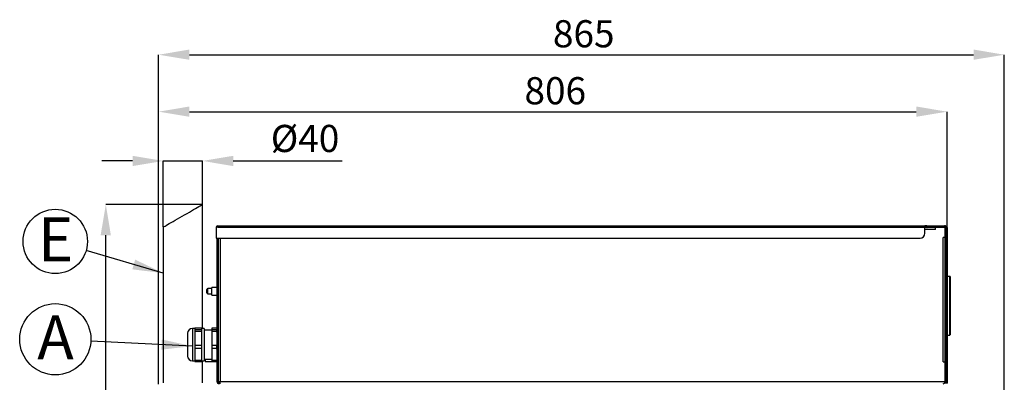
# Model space of a CAD drawing. Units: millimetres. Extents: x 103 to 1882, y 192 to 2484.
# Drawn here: x 875 to 1882, y 2114 to 2484 of the extents above; entities that cross this region are included whole.
import ezdxf

# ---------------------------------------------------------------- set-up
doc = ezdxf.new("R2010")
doc.units = ezdxf.units.MM
doc.header["$LTSCALE"] = 1.5
doc.header["$PDSIZE"] = -1
doc.linetypes.add('SLD-Solido', pattern=[0])
doc.styles.add('SLDTEXTSTYLE0', font='arial.ttf', dxfattribs={"width": 0.948})
doc.styles.add('SLDTEXTSTYLE1', font='GOTHICB.TTF', dxfattribs={"width": 0.913})
doc.styles.get("Standard").update_dxf_attribs({"font": 'arial.ttf'})
doc.dimstyles.new('SLDDIMSTYLE1', dxfattribs={"dimtxt": 27.737842, "dimasz": 31.5, "dimexe": 0, "dimexo": 0.0625, "dimgap": 6.93446, "dimtad": 1, "dimdec": 8, "dimrnd": 1e-09, "dimzin": 12, "dimdsep": 46, "dimtxsty": 'SLDTEXTSTYLE0', "dimsah": 1, "dimcen": 0.09, "dimadec": 0, "dimazin": 3, "dimtfac": 1, "dimtdec": 8, "dimtofl": 0, "dimtmove": 0, "dimatfit": 3, "dimfxl": 1, "dimfrac": 2, "dimtolj": 1, "dimtzin": 12, "dimarcsym": 0})
doc.dimstyles.new('SLDDIMSTYLE2', dxfattribs={"dimtxt": 27.737842, "dimasz": 31.5, "dimexe": 0, "dimexo": 0.0625, "dimgap": 6.93446, "dimtad": 1, "dimdec": 8, "dimrnd": 1e-09, "dimzin": 12, "dimdsep": 46, "dimtxsty": 'SLDTEXTSTYLE0', "dimsah": 1, "dimcen": 0.09, "dimadec": 0, "dimazin": 3, "dimtfac": 1, "dimtdec": 8, "dimtmove": 0, "dimatfit": 0, "dimfxl": 1, "dimfrac": 2, "dimtolj": 1, "dimtzin": 12, "dimarcsym": 0})
doc.dimstyles.new('SLDDIMSTYLE3', dxfattribs={"dimtxt": 27.737842, "dimasz": 31.5, "dimexe": 0, "dimexo": 0.0625, "dimgap": 6.93446, "dimtad": 1, "dimdec": 0, "dimrnd": 1e-09, "dimzin": 12, "dimdsep": 46, "dimtxsty": 'SLDTEXTSTYLE0', "dimsah": 1, "dimcen": 0.09, "dimadec": 0, "dimazin": 3, "dimtfac": 1, "dimtdec": 0, "dimtofl": 0, "dimtmove": 0, "dimatfit": 3, "dimfxl": 1, "dimfrac": 2, "dimtolj": 1, "dimtzin": 12, "dimarcsym": 0})
doc.dimstyles.new('SLDDIMSTYLE6', dxfattribs={"dimtxt": 0.18, "dimasz": 31.5, "dimexe": 0, "dimexo": 0.0625, "dimgap": 0, "dimtad": 0, "dimtih": 1, "dimtoh": 1, "dimdec": 0, "dimrnd": 1e-09, "dimzin": 0, "dimdsep": 46, "dimtxsty": 'Standard', "dimsah": 1, "dimcen": 0.09, "dimadec": 0, "dimazin": 0, "dimtfac": 31.5, "dimtdec": 0, "dimtofl": 0, "dimtmove": 0, "dimatfit": 3, "dimfxl": 1, "dimfrac": 2, "dimtolj": 1, "dimtzin": 0, "dimarcsym": 0})

# ---------------------------------------------------------------- blocks, each defined once
blk = doc.blocks.new('*D61')
at = {"color": 0, "lineweight": -2}
for p, q in [((1061.5, 2295.6), (962.8, 2295.6)), ((962.8, 1535.1), (962.8, 2264.1)), ((1099, 1503.6), (962.8, 1503.6))]:
    blk.add_line(p, q, dxfattribs=at)
at = {"color": 0}
for points in [[(957.5, 2264.1), (968, 2264.1), (962.8, 2295.6)], [(957.5, 1535.1), (968, 1535.1), (962.8, 1503.6)]]:
    blk.add_solid(points, dxfattribs=at)
at = {"layer": 'Defpoints', "color": 0}
for p in [(962.8, 2295.6), (1061.6, 2295.6), (1099.1, 1503.6)]:
    blk.add_point(p, dxfattribs=at)
at = {"color": 0, "insert": (927.5, 1870.8), "char_height": 27.74, "attachment_point": 1, "rotation": 90, "style": 'SLDTEXTSTYLE0'}
blk.add_mtext('\\A1;792', dxfattribs=at)
blk = doc.blocks.new('*D62')
at = {"color": 0, "lineweight": -2}
for p, q in [((1016.8, 2111.9), (1016.8, 2390.4)), ((1048.3, 2390.4), (1791.6, 2390.4)), ((1823.1, 2272.2), (1823.1, 2390.4))]:
    blk.add_line(p, q, dxfattribs=at)
at = {"color": 0}
for points in [[(1048.3, 2395.7), (1048.3, 2385.2), (1016.8, 2390.4)], [(1791.6, 2395.7), (1791.6, 2385.2), (1823.1, 2390.4)]]:
    blk.add_solid(points, dxfattribs=at)
at = {"layer": 'Defpoints', "color": 0}
for p in [(1823.1, 2390.4), (1823.1, 2272.2), (1016.8, 2111.8)]:
    blk.add_point(p, dxfattribs=at)
at = {"color": 0, "insert": (1390.9, 2425.7), "char_height": 27.74, "attachment_point": 1, "style": 'SLDTEXTSTYLE0'}
blk.add_mtext('\\A1;806', dxfattribs=at)
blk = doc.blocks.new('*D63')
at = {"color": 0, "lineweight": -2}
for p, q in [((990.1, 2340.1), (958.6, 2340.1)), ((1021.6, 2272.6), (1021.6, 2340.1)), ((1021.6, 2340.1), (1061.6, 2340.1)), ((1061.6, 2295.7), (1061.6, 2340.1)), ((1093.1, 2340.1), (1204.6, 2340.1))]:
    blk.add_line(p, q, dxfattribs=at)
at = {"color": 0}
for points in [[(990.1, 2345.3), (990.1, 2334.8), (1021.6, 2340.1)], [(1093.1, 2345.3), (1093.1, 2334.8), (1061.6, 2340.1)]]:
    blk.add_solid(points, dxfattribs=at)
at = {"layer": 'Defpoints', "color": 0}
for p in [(1021.6, 2340.1), (1061.6, 2295.6), (1021.6, 2272.5)]:
    blk.add_point(p, dxfattribs=at)
at = {"color": 0, "insert": (1131.5, 2376.9), "char_height": 27.74, "attachment_point": 1, "style": 'SLDTEXTSTYLE0'}
blk.add_mtext('\\A1;%%c40', dxfattribs=at)
blk = doc.blocks.new('*D64')
at = {"color": 0, "lineweight": -2}
for p, q in [((1016.8, 2111.9), (1016.8, 2448.6)), ((1048.3, 2448.6), (1850.1, 2448.6)), ((1881.6, 1893.4), (1881.6, 2448.6))]:
    blk.add_line(p, q, dxfattribs=at)
at = {"color": 0}
for points in [[(1048.3, 2453.9), (1048.3, 2443.4), (1016.8, 2448.6)], [(1850.1, 2453.9), (1850.1, 2443.4), (1881.6, 2448.6)]]:
    blk.add_solid(points, dxfattribs=at)
at = {"layer": 'Defpoints', "color": 0}
for p in [(1881.6, 2448.6), (1016.8, 2111.8), (1881.6, 1893.4)]:
    blk.add_point(p, dxfattribs=at)
at = {"color": 0, "insert": (1420, 2483.9), "char_height": 27.74, "attachment_point": 1, "style": 'SLDTEXTSTYLE0'}
blk.add_mtext('\\A1;865', dxfattribs=at)
blk = doc.blocks.new('SW_NOTE_1')
at = {"color": 0}
blk.add_circle((-31.6, 9.3), 32.9, dxfattribs=at)
at = {"color": 0, "insert": (-31.1, 33.9), "char_height": 45, "attachment_point": 2, "style": 'SLDTEXTSTYLE1'}
blk.add_mtext('E', dxfattribs=at)
blk = doc.blocks.new('SW_NOTE_2')
at = {"color": 0}
blk.add_circle((-36.3, 1.8), 36.4, dxfattribs=at)
at = {"color": 0, "insert": (-36.1, 26.2), "char_height": 45, "attachment_point": 2, "style": 'SLDTEXTSTYLE1'}
blk.add_mtext('A', dxfattribs=at)

msp = doc.modelspace()

# ---------------------------------------------------------------- linework, layer by layer
at = {"color": 7, "linetype": 'SLD-Solido', "lineweight": 25}
for p, q in [((1061.57542176, 2168.90782417), (1061.57542176, 2295.60786785)), ((1021.5754301, 2272.51380982), (1021.5754301, 2113.40785326)), ((1075.77444024, 2272.30781616), (1075.77444024, 2261.10786499)), ((1077.37443752, 2272.30781616), (1075.77444024, 2272.30781616)), ((1077.37443752, 2273.90784325), (1800.37442751, 2273.90784325)), ((1077.37443752, 2273.90784325), (1077.37443752, 2272.30781616)), ((1077.37443752, 2272.30781616), (1800.37442751, 2272.30781616)), ((1800.37442751, 2273.69350495), (1800.37442751, 2273.90784325)), ((1802.27441497, 2273.90784325), (1800.37442751, 2273.90784325)), ((1800.37442751, 2272.30781616), (1800.37442751, 2273.69350495)), ((1802.27441497, 2273.10782971), (1800.37442751, 2273.10782971)), ((1800.37442751, 2266.10786022), (1800.37442751, 2272.30781616)), ((1811.0754282, 2271.907869), (1800.37442751, 2271.907869)), ((1801.54017515, 2272.87352385), (1802.33723826, 2272.07649054)), ((1802.27441497, 2273.10782971), (1802.27441497, 2273.90784325)), ((1802.27441497, 2273.90784325), (1803.27443189, 2273.90784325)), ((1803.12491364, 2273.10782971), (1802.27441497, 2273.10782971)), ((1802.90291614, 2272.64213862), (1802.33723826, 2272.07649054)), ((1802.43725486, 2273.10782971), (1802.90291614, 2272.64213862)), ((1802.97542519, 2272.65781464), (1802.97542519, 2273.10782971)), ((1803.97541232, 2272.65781464), (1802.97542519, 2272.65781464)), ((1803.12491364, 2273.85783495), (1803.97541232, 2273.85783495)), ((1803.27443189, 2273.90784325), (1803.27443189, 2273.85783495)), ((1803.46862383, 2272.40783276), (1813.47442574, 2272.40783276)), ((1803.97541232, 2273.85783495), (1803.97541232, 2272.65781464)), ((1803.97541232, 2273.85783495), (1820.47543831, 2273.85783495)), ((1803.97541232, 2272.65781464), (1820.47543831, 2272.65781464)), ((1811.0754282, 2269.90783514), (1811.0754282, 2271.907869)), ((1820.07543154, 2271.907869), (1811.0754282, 2271.907869)), ((1820.47543831, 2272.65781464), (1820.47543831, 2273.85783495)), ((1821.07541866, 2261.90781893), (1821.07541866, 2270.90782227)), ((1821.07541866, 2267.65781941), (1821.47542543, 2267.65781941)), ((1821.07541866, 2266.15786852), (1821.47542543, 2266.15786852)), ((1822.67541594, 2271.65782751), (1821.47542543, 2271.65782751)), ((1821.47542543, 2271.65782751), (1821.47542543, 2112.65784802)), ((1823.07542271, 2272.15785088), (1822.67541594, 2272.15785088)), ((1822.67541594, 2272.15785088), (1822.67541594, 2271.65782751)), ((1822.67541594, 2271.65782751), (1822.67541594, 2112.65784802)), ((1823.07542271, 2271.15786375), (1822.67541594, 2271.15786375)), ((1822.67541594, 2271.15786375), (1822.67541594, 2113.15781178)), ((1823.07542271, 2272.15785088), (1823.07542271, 2271.15786375)), ((1823.07542271, 2271.15786375), (1823.07542271, 2113.15781178)), ((1075.77444024, 2261.10786499), (1795.37443228, 2261.10786499)), ((1076.57442398, 2114.40784039), (1076.57442398, 2261.10786499)), ((1077.57444091, 2114.40784039), (1077.57444091, 2261.10786499)), ((1077.57542438, 2260.30785145), (1077.57444091, 2260.30785145)), ((1077.57542438, 2261.10786499), (1077.57542438, 2114.40784039)), ((1821.07541866, 2261.90781893), (1819.07541461, 2261.90781893)), ((1819.07541461, 2134.90784468), (1819.07541461, 2261.90781893)), ((1821.07541866, 2134.90784468), (1821.07541866, 2261.90781893)), ((1821.47542543, 2252.45786013), (1821.07541866, 2252.45786013)), ((1821.47542543, 2235.75783075), (1821.07541866, 2235.75783075)), ((1821.07541866, 2231.15784229), (1821.47542543, 2231.15784229)), ((1821.47542543, 2229.6578318), (1821.07541866, 2229.6578318)), ((1821.07541866, 2225.05784334), (1821.47542543, 2225.05784334)), ((1825.77542372, 2222.15783896), (1823.07542271, 2222.15783896)), ((1826.07541389, 2221.85784878), (1826.07541389, 2162.45782675)), ((1066.07443995, 2206.90781178), (1066.07443995, 2208.60785546)), ((1066.07443995, 2205.2078277), (1066.07443995, 2206.90781178)), ((1071.27443857, 2209.60784258), (1067.07442708, 2209.60784258)), ((1067.07442708, 2206.90781178), (1067.07442708, 2209.60784258)), ((1067.07442708, 2204.20784058), (1067.07442708, 2206.90781178)), ((1076.57442398, 2210.90781988), (1071.27443857, 2210.90781988)), ((1071.27443857, 2206.90781178), (1071.27443857, 2210.90781988)), ((1071.27443857, 2202.90786328), (1071.27443857, 2206.90781178)), ((1077.57542438, 2210.90781988), (1077.57444091, 2210.90781988)), ((1077.57542438, 2210.35784783), (1077.57444091, 2210.35784783)), ((1821.07541866, 2211.15786137), (1821.47542543, 2211.15786137)), ((1067.07442708, 2204.20784058), (1071.27443857, 2204.20784058)), ((1071.27443857, 2202.90786328), (1076.57442398, 2202.90786328)), ((1077.57444091, 2203.45783533), (1077.57542438, 2203.45783533)), ((1077.57444091, 2202.90786328), (1077.57542438, 2202.90786328)), ((1077.57542438, 2197.65127005), (1077.57444091, 2197.70783486)), ((1077.57542438, 2195.05781235), (1077.57444091, 2195.05781235)), ((1077.57444091, 2191.55782761), (1077.57542438, 2191.55782761)), ((1053.86368341, 2168.90782417), (1051.3111443, 2168.90782417)), ((1053.86368341, 2169.6665317), (1053.86368341, 2168.80345644)), ((1053.86368341, 2169.6665317), (1060.95112271, 2169.6665317)), ((1053.86368341, 2168.80345644), (1053.86368341, 2167.94038119)), ((1053.86368341, 2167.94038119), (1060.95112271, 2167.94038119)), ((1053.86368341, 2167.94038119), (1053.86368341, 2166.0451919)), ((1053.86368341, 2166.0451919), (1053.86368341, 2159.00075735)), ((1053.86368341, 2166.0451919), (1060.95112271, 2166.0451919)), ((1060.95112271, 2168.80345644), (1060.95112271, 2169.6665317)), ((1063.50369162, 2168.90782417), (1060.95112271, 2168.90782417)), ((1060.95112271, 2167.94038119), (1060.95112271, 2168.80345644)), ((1060.95112271, 2166.0451919), (1060.95112271, 2167.94038119)), ((1060.95112271, 2159.00075735), (1060.95112271, 2166.0451919)), ((1063.50369162, 2168.90782417), (1063.50369162, 2135.9078318)), ((1071.67188234, 2167.27268995), (1063.50369162, 2167.27268995)), ((1071.67188234, 2169.6665317), (1076.14559836, 2169.6665317)), ((1071.67188234, 2167.94038119), (1071.67188234, 2169.6665317)), ((1071.67188234, 2167.94038119), (1076.14559836, 2167.94038119)), ((1071.67188234, 2166.0451919), (1071.67188234, 2167.94038119)), ((1071.67188234, 2166.0451919), (1076.14559836, 2166.0451919)), ((1071.67188234, 2151.95632281), (1071.67188234, 2166.0451919)), ((1076.14559836, 2169.6665317), (1076.57442398, 2169.00909247)), ((1076.14559836, 2167.94038119), (1076.14559836, 2166.0451919)), ((1076.14559836, 2166.0451919), (1076.57442398, 2160.67922415)), ((1077.57542438, 2166.09591545), (1077.57444091, 2166.09472336)), ((1821.47542543, 2173.15781416), (1821.07541866, 2173.15781416)), ((1046.45369358, 2164.05040325), (1046.45369358, 2140.76525273)), ((1053.86368341, 2159.00075735), (1053.86368341, 2151.95632281)), ((1060.95112271, 2151.95632281), (1060.95112271, 2159.00075735)), ((1821.47542543, 2163.25784029), (1821.07541866, 2163.25784029)), ((1821.07541866, 2158.65785183), (1821.47542543, 2158.65785183)), ((1823.07542271, 2162.15783657), (1825.77542372, 2162.15783657)), ((1053.86368341, 2151.95632281), (1060.95112271, 2151.95632281)), ((1053.86368341, 2151.95632281), (1053.86368341, 2148.78648819)), ((1053.86368341, 2148.78648819), (1060.95112271, 2148.78648819)), ((1053.86368341, 2148.78648819), (1053.86368341, 2142.6051289)), ((1060.95112271, 2148.78648819), (1060.95112271, 2151.95632281)), ((1060.95112271, 2142.6051289), (1060.95112271, 2148.78648819)), ((1071.67188234, 2151.95632281), (1076.14559836, 2151.95632281)), ((1071.67188234, 2148.78648819), (1071.67188234, 2151.95632281)), ((1071.67188234, 2148.78648819), (1076.14559836, 2148.78648819)), ((1071.67188234, 2136.42376961), (1071.67188234, 2148.78648819)), ((1076.14559836, 2151.95632281), (1076.14559836, 2148.78648819)), ((1076.14559836, 2148.78648819), (1076.57442398, 2144.07795967)), ((1821.47542543, 2145.75785698), (1821.07541866, 2145.75785698)), ((1051.3111443, 2135.9078318), (1053.86368341, 2135.9078318)), ((1053.86368341, 2142.6051289), (1053.86368341, 2136.42376961)), ((1053.86368341, 2136.42376961), (1060.95112271, 2136.42376961)), ((1053.86368341, 2136.42376961), (1053.86368341, 2135.14918389)), ((1053.86368341, 2135.14918389), (1060.95112271, 2135.14918389)), ((1060.95112271, 2136.42376961), (1060.95112271, 2142.6051289)), ((1060.95112271, 2135.14918389), (1060.95112271, 2136.42376961)), ((1060.95112271, 2135.9078318), (1063.50369162, 2135.9078318)), ((1061.57542176, 2113.40785326), (1061.57542176, 2135.9078318)), ((1063.50369162, 2137.54296602), (1071.67188234, 2137.54296602)), ((1064.37543936, 2137.54296602), (1064.37543936, 2135.20783486)), ((1064.37543936, 2135.20783486), (1071.67188234, 2135.20783486)), ((1071.67188234, 2136.42376961), (1076.14559836, 2136.42376961)), ((1071.67188234, 2135.14918389), (1071.67188234, 2136.42376961)), ((1071.67188234, 2135.14918389), (1076.14559836, 2135.14918389)), ((1076.14559836, 2136.42376961), (1076.14559836, 2135.14918389)), ((1076.14559836, 2135.14918389), (1076.57442398, 2135.80662312)), ((1076.18386454, 2135.20783486), (1076.57442398, 2135.20783486)), ((1077.57444091, 2138.72099222), (1077.57542438, 2138.71980013)), ((1077.57444091, 2135.20783486), (1077.57542438, 2135.20783486)), ((1077.57542438, 2135.05786957), (1077.57444091, 2135.05786957)), ((1819.07541461, 2134.90784468), (1821.07541866, 2134.90784468)), ((1821.07541866, 2141.15786852), (1821.47542543, 2141.15786852)), ((1821.07541866, 2114.40784039), (1821.07541866, 2134.90784468)), ((1077.57444091, 2131.55782522), (1077.57542438, 2131.55782522)), ((1821.07541866, 2133.95786585), (1821.47542543, 2133.95786585)), ((1077.57444091, 2114.40784039), (1076.57442398, 2114.40784039)), ((1077.57444091, 2124.38363136), (1077.57542438, 2124.38363136)), ((1079.57542844, 2114.40784039), (1077.57542438, 2114.40784039)), ((1821.07541866, 2114.40784039), (1079.57542844, 2114.40784039)), ((1079.57542844, 2112.40786614), (1079.57542844, 2114.40784039)), ((1821.07541866, 2116.65785612), (1821.47542543, 2116.65785612))]:
    msp.add_line(p, q, dxfattribs=at)
at = {"color": 8, "linetype": 'SLD-Solido', "lineweight": 25}
for p, q in [((1811.0754282, 2269.90783514), (1800.37442751, 2269.90783514)), ((1801.77451081, 2273.10782971), (1801.54017515, 2272.87352385)), ((1803.46862383, 2272.40783276), (1803.46862383, 2271.907869)), ((1813.47442574, 2271.907869), (1813.47442574, 2272.40783276)), ((1079.57542844, 2261.10786499), (1079.57542844, 2114.40784039)), ((1821.47542543, 2263.6578709), (1821.07541866, 2263.6578709)), ((1821.07541866, 2254.95785774), (1821.47542543, 2254.95785774)), ((1825.77542372, 2162.15783657), (1825.77542372, 2222.15783896)), ((1821.47542543, 2209.407869), (1821.07541866, 2209.407869)), ((1077.57444091, 2197.70783486), (1077.57542438, 2197.70783486)), ((1821.07541866, 2174.90786614), (1821.47542543, 2174.90786614)), ((1051.3111443, 2168.90782417), (1051.3111443, 2135.9078318))]:
    msp.add_line(p, q, dxfattribs=at)
at = {"color": 7, "linetype": 'SLD-Solido', "lineweight": 25, "flags": 128}
for points in [[(1021.5754301, 2272.51380982), (1021.61336846, 2272.53574433), (1021.91595144, 2272.71044554), (1022.51658745, 2273.05722536), (1023.40612716, 2273.57077898), (1024.57107014, 2274.24335779), (1025.99380321, 2275.0647694), (1027.65274949, 2276.02255644), (1029.52272601, 2277.10223498), (1031.57542057, 2278.28735413), (1033.77971954, 2279.5599729), (1036.10215492, 2280.90083899), (1038.50758977, 2282.28962721), (1040.95951624, 2283.70523752), (1043.42080064, 2285.12627186), (1045.85410065, 2286.53109373), (1048.22252102, 2287.89854349), (1050.49017973, 2289.20775952), (1052.62271471, 2290.43901266), (1054.58779044, 2291.57352747), (1056.3556046, 2292.59419741), (1057.8993649, 2293.48546566), (1059.19567652, 2294.23386158), (1060.22486992, 2294.82811989), (1060.97135849, 2295.25906147), (1061.42384715, 2295.52030863), (1061.57542176, 2295.60786785)], [(1802.33723826, 2272.07649054), (1802.45358653, 2271.97104992), (1802.53587074, 2271.907869)], [(1076.57442398, 2168.59782042), (1076.19089789, 2167.98633637), (1076.14559836, 2167.94038119)], [(1076.57442398, 2157.32229056), (1076.23184628, 2152.68689694), (1076.14559836, 2151.95632281)], [(1076.57442398, 2141.13229813), (1076.23184628, 2137.06487717), (1076.14559836, 2136.42376961)]]:
    msp.add_lwpolyline(points, dxfattribs=at)
at = {"color": 7, "linetype": 'SLD-Solido', "lineweight": 25}
for centre, radius, start, end in [((1077.37442639, 2272.30784131), 1.6, 90, 180), ((1077.37442639, 2272.30784131), 0.8, 90, 180.0000000001), ((1795.37442639, 2266.10784131), 5, 270, 0), ((1800.97450165, 2272.30784131), 0.8, 45, 90), ((1803.4686142, 2273.20784131), 0.8, 225, 270), ((1813.47442639, 2270.80784131), 1.6, 43.4325365577, 90), ((1820.07542639, 2270.90784131), 1, 0.0000000001, 90), ((1820.47542639, 2271.65784131), 2.2, 0, 90), ((1820.47542639, 2271.65784131), 1, 0, 90), ((1077.37442639, 2261.90784131), 1.6, 210, 240), ((1819.87542639, 2254.95784131), 1.6, 318.5903778907, 0), ((1825.77542639, 2221.85784131), 0.3, 359.9999999999, 90), ((1067.07442639, 2208.60784131), 1, 90, 180), ((1067.07442639, 2205.20784131), 1, 180, 270), ((1051.31113309, 2164.05040019), 4.85744112, 90, 180), ((1825.77542639, 2162.45784131), 0.3, 270, 0.0000000001), ((1051.31113309, 2140.76528242), 4.85744112, 180, 270), ((1078.57442639, 2114.40784131), 2, 180, 270), ((1078.57442639, 2114.40784131), 1, 180, 270), ((1817.8106718, 2115.67263184), 3.50118116, 291.1759492227, 338.823196999), ((1819.07550451, 2114.40778028), 1.99991415, 269.9974242538, 0.0017219679)]:
    msp.add_arc(centre, radius, start, end, dxfattribs=at)

# ---------------------------------------------------------------- block references
for name, p in [('SW_NOTE_1', (942.72137401, 2248.51326221)), ('SW_NOTE_2', (947.44659533, 2156.05936242))]:
    msp.add_blockref(name, p)

# ---------------------------------------------------------------- dimensions: what is measured, and where the dimension line sits
for base, p2, picture, middle in [((1881.57542748, 2448.62728947), (1881.57542748, 1893.37778275), '*D64', (1449.17542748, 2448.62728947)), ((1823.07542748, 2390.40095635), (1823.07542748, 2272.15784732), '*D62', (1419.92542748, 2390.40095635))]:
    dim = msp.add_linear_dim(base=base, p1=(1016.77542748, 2111.80784732), p2=p2, dimstyle='SLDDIMSTYLE3')
    dim.commit()
    dim.dimension.update_dxf_attribs({"geometry": picture, "text_midpoint": middle, "dimtype": 160})
dim = msp.add_linear_dim(base=(1021.5754274822, 2340.0902186602), p1=(1061.5754274822, 2295.6078473155), p2=(1021.5754274822, 2272.5138365479), text='%%c<>', dimstyle='SLDDIMSTYLE2')
dim.commit()
dim.dimension.update_dxf_attribs({"geometry": '*D63', "text_midpoint": (1164.6034415284, 2340.0902186602), "dimtype": 160})
dim = msp.add_linear_dim(base=(962.7754274822, 2295.6078473155), p1=(1099.0754274822, 1503.6078473155), p2=(1061.5754274822, 2295.6078473155), angle=90, dimstyle='SLDDIMSTYLE1')
dim.commit()
dim.dimension.update_dxf_attribs({"geometry": '*D61', "text_midpoint": (962.7754274822, 1899.6078473155), "dimtype": 160})

# ---------------------------------------------------------------- leaders
for points in [[(1021.57542748, 2225.43371255), (942.72137401, 2248.51326221)], [(1051.31113418, 2150.85027619), (947.44659533, 2156.05936242)]]:
    msp.add_leader(points, dimstyle='SLDDIMSTYLE6')

doc.saveas('drawing.dxf')
